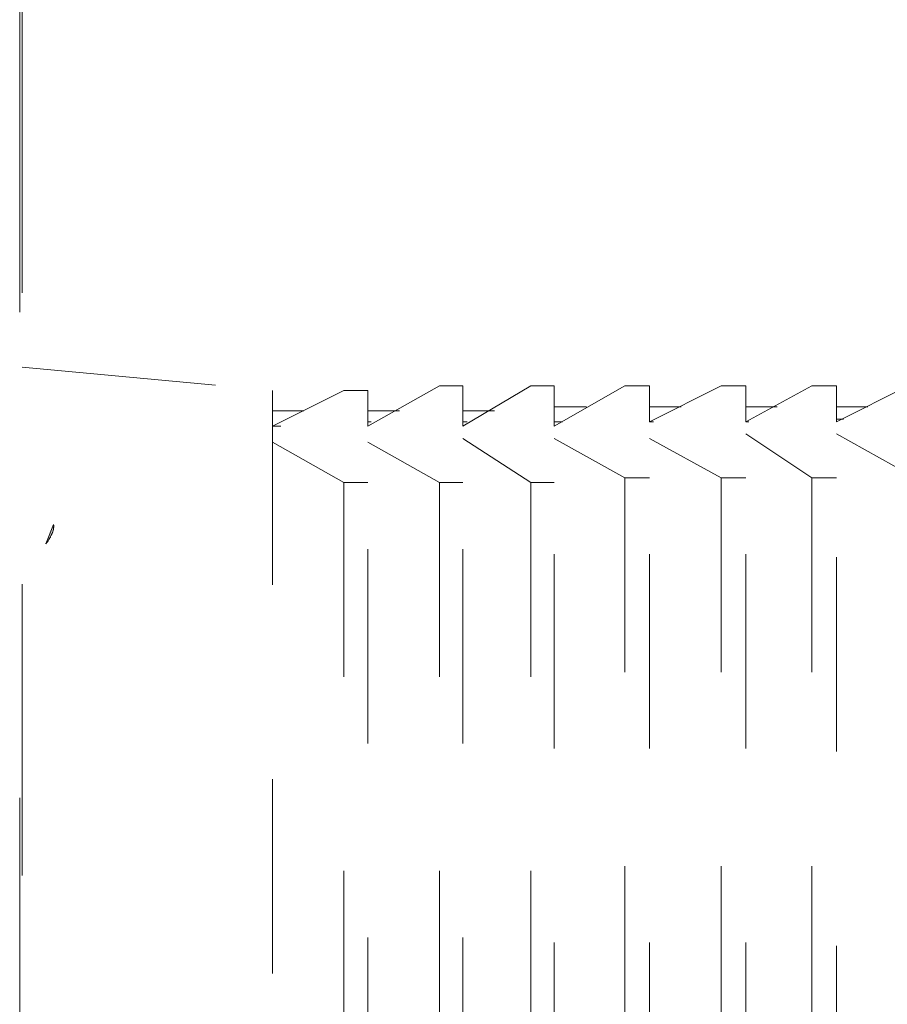
# Model space of a CAD drawing. Units: millimetres. Extents: x 0 to 250, y -250 to 0.
# Drawn here: x 47 to 51, y -128 to -125 of the extents above; entities that cross this region are included whole.
import ezdxf

# ---------------------------------------------------------------- set-up
doc = ezdxf.new("R2010")
doc.units = ezdxf.units.MM
doc.header["$MEASUREMENT"] = 0
for name, pattern in [('AI-Linetype-10585', [3.471455, 1.735727, -1.735727]), ('AI-Linetype-11984', [1.388582, 0.694291, -0.694291]), ('AI-Linetype-12387', [1.388582, 0.694291, -0.694291]), ('AI-Linetype-12388', [1.388582, 0.694291, -0.694291]), ('AI-Linetype-12389', [1.388582, 0.694291, -0.694291]), ('AI-Linetype-12390', [1.388582, 0.694291, -0.694291]), ('AI-Linetype-12391', [1.388582, 0.694291, -0.694291]), ('AI-Linetype-12392', [1.388582, 0.694291, -0.694291]), ('AI-Linetype-12393', [1.388582, 0.694291, -0.694291]), ('AI-Linetype-12451', [1.388582, 0.694291, -0.694291]), ('AI-Linetype-12453', [1.388582, 0.694291, -0.694291]), ('AI-Linetype-12455', [1.388582, 0.694291, -0.694291]), ('AI-Linetype-12456', [1.388582, 0.694291, -0.694291]), ('AI-Linetype-12458', [1.388582, 0.694291, -0.694291]), ('AI-Linetype-12460', [1.388582, 0.694291, -0.694291]), ('AI-Linetype-12461', [1.388582, 0.694291, -0.694291]), ('AI-Linetype-12463', [1.388582, 0.694291, -0.694291]), ('AI-Linetype-12471', [1.388582, 0.694291, -0.694291]), ('AI-Linetype-12472', [1.388582, 0.694291, -0.694291]), ('AI-Linetype-12474', [1.388582, 0.694291, -0.694291]), ('AI-Linetype-12476', [1.388582, 0.694291, -0.694291]), ('AI-Linetype-12477', [1.388582, 0.694291, -0.694291]), ('AI-Linetype-12479', [1.388582, 0.694291, -0.694291]), ('AI-Linetype-12481', [1.388582, 0.694291, -0.694291]), ('AI-Linetype-12482', [1.388582, 0.694291, -0.694291]), ('AI-Linetype-12484', [1.388582, 0.694291, -0.694291]), ('AI-Linetype-12486', [1.388582, 0.694291, -0.694291]), ('AI-Linetype-12487', [1.388582, 0.694291, -0.694291]), ('AI-Linetype-12562', [1.388582, 0.694291, -0.694291]), ('AI-Linetype-12563', [1.388582, 0.694291, -0.694291]), ('AI-Linetype-12564', [1.388582, 0.694291, -0.694291]), ('AI-Linetype-12565', [1.388582, 0.694291, -0.694291]), ('AI-Linetype-12566', [1.388582, 0.694291, -0.694291]), ('AI-Linetype-12567', [1.388582, 0.694291, -0.694291]), ('AI-Linetype-12568', [1.388582, 0.694291, -0.694291]), ('AI-Linetype-12680', [1.388582, 0.694291, -0.694291]), ('AI-Linetype-12681', [1.388582, 0.694291, -0.694291]), ('AI-Linetype-12682', [1.388582, 0.694291, -0.694291]), ('AI-Linetype-12683', [1.388582, 0.694291, -0.694291]), ('AI-Linetype-12684', [1.388582, 0.694291, -0.694291]), ('AI-Linetype-12685', [1.388582, 0.694291, -0.694291]), ('AI-Linetype-12697', [1.388582, 0.694291, -0.694291]), ('AI-Linetype-12698', [1.388582, 0.694291, -0.694291]), ('AI-Linetype-12699', [1.388582, 0.694291, -0.694291]), ('AI-Linetype-12700', [1.388582, 0.694291, -0.694291]), ('AI-Linetype-12701', [1.388582, 0.694291, -0.694291]), ('AI-Linetype-12702', [1.388582, 0.694291, -0.694291]), ('AI-Linetype-12703', [1.388582, 0.694291, -0.694291]), ('AI-Linetype-12709', [1.388582, 0.694291, -0.694291]), ('AI-Linetype-12710', [1.388582, 0.694291, -0.694291]), ('AI-Linetype-12711', [1.388582, 0.694291, -0.694291]), ('AI-Linetype-12712', [1.388582, 0.694291, -0.694291]), ('AI-Linetype-12713', [1.388582, 0.694291, -0.694291]), ('AI-Linetype-12714', [1.388582, 0.694291, -0.694291]), ('AI-Linetype-12715', [1.388582, 0.694291, -0.694291]), ('AI-Linetype-12716', [1.388582, 0.694291, -0.694291]), ('AI-Linetype-12717', [1.388582, 0.694291, -0.694291]), ('AI-Linetype-12718', [1.388582, 0.694291, -0.694291]), ('AI-Linetype-12719', [1.388582, 0.694291, -0.694291]), ('AI-Linetype-12720', [1.388582, 0.694291, -0.694291]), ('AI-Linetype-12722', [1.388582, 0.694291, -0.694291]), ('AI-Linetype-12730', [1.388582, 0.694291, -0.694291]), ('AI-Linetype-7290', [2.082873, 1.041436, -1.041436])]:
    doc.linetypes.add(name, pattern=pattern)
doc.layers.add('Layer 1', color=7, linetype='Continuous', lineweight=0)

# ---------------------------------------------------------------- blocks, each defined once
blk = doc.blocks.new('Block_4')
at = {"layer": 'Layer 1', "true_color": 0x00ffff, "transparency": 33554687}
h = blk.add_hatch(color=4, dxfattribs=at)
h.dxf.hatch_style = 2
h.paths.add_polyline_path([(47.5451, -126.5108), (47.5728, -126.442), (47.573, -126.443), (47.5731, -126.4441), (47.5733, -126.4452), (47.5733, -126.4463), (47.5734, -126.4475), (47.5734, -126.4485), (47.5734, -126.4497), (47.5733, -126.4507), (47.5733, -126.4519), (47.5731, -126.4531), (47.573, -126.4541), (47.5728, -126.4553), (47.5727, -126.4565), (47.5725, -126.4577), (47.5724, -126.4589), (47.5721, -126.4599), (47.5716, -126.4623), (47.5709, -126.4647), (47.5703, -126.4671), (47.5696, -126.4693), (47.5687, -126.4717), (47.5678, -126.474), (47.5667, -126.4763), (47.5657, -126.4786), (47.5647, -126.4809), (47.5636, -126.4832), (47.5624, -126.4855), (47.5613, -126.4875), (47.5599, -126.4898), (47.5587, -126.492), (47.5561, -126.4961), (47.5534, -126.5001), (47.5506, -126.5039), (47.5479, -126.5074)])
at = {"layer": 'Layer 1', "color": 18, "linetype": 'AI-Linetype-7290', "lineweight": 15, "true_color": 0x000000}
blk.add_line((47.4605, -213.0942), (47.4605, -116.8166), dxfattribs=at)
at = {"layer": 'Layer 1', "color": 18, "linetype": 'AI-Linetype-12730', "lineweight": 13, "true_color": 0x000000}
blk.add_line((47.4605, -125.8794), (48.3562, -125.9638), dxfattribs=at)
at = {"layer": 'Layer 1', "color": 18, "linetype": 'AI-Linetype-12388', "lineweight": 13, "true_color": 0x000000}
blk.add_line((48.6966, -126.0906), (48.9525, -125.9469), dxfattribs=at)
at = {"layer": 'Layer 1', "color": 18, "linetype": 'AI-Linetype-12717', "lineweight": 13, "true_color": 0x000000}
blk.add_line((48.9525, -125.9469), (49.0369, -125.9469), dxfattribs=at)
at = {"layer": 'Layer 1', "color": 18, "linetype": 'AI-Linetype-12389', "lineweight": 13, "true_color": 0x000000}
blk.add_line((49.0369, -126.0906), (49.2795, -125.9469), dxfattribs=at)
at = {"layer": 'Layer 1', "color": 18, "linetype": 'AI-Linetype-12461', "lineweight": 13, "true_color": 0x000000}
blk.add_line((49.0369, -126.0906), (49.0369, -125.9469), dxfattribs=at)
at = {"layer": 'Layer 1', "color": 18, "linetype": 'AI-Linetype-12718', "lineweight": 13, "true_color": 0x000000}
blk.add_line((49.2795, -125.9469), (49.3629, -125.9469), dxfattribs=at)
at = {"layer": 'Layer 1', "color": 18, "linetype": 'AI-Linetype-12390', "lineweight": 13, "true_color": 0x000000}
blk.add_line((49.3629, -126.0906), (49.6163, -125.9469), dxfattribs=at)
at = {"layer": 'Layer 1', "color": 18, "linetype": 'AI-Linetype-12472', "lineweight": 13, "true_color": 0x000000}
blk.add_line((49.3629, -126.0906), (49.3629, -125.9469), dxfattribs=at)
at = {"layer": 'Layer 1', "color": 18, "linetype": 'AI-Linetype-12719', "lineweight": 13, "true_color": 0x000000}
blk.add_line((49.6163, -125.9469), (49.7044, -125.9469), dxfattribs=at)
at = {"layer": 'Layer 1', "color": 18, "linetype": 'AI-Linetype-12391', "lineweight": 13, "true_color": 0x000000}
blk.add_line((49.7044, -126.0749), (49.9604, -125.9469), dxfattribs=at)
at = {"layer": 'Layer 1', "color": 18, "linetype": 'AI-Linetype-12477', "lineweight": 13, "true_color": 0x000000}
blk.add_line((49.7044, -126.0749), (49.7044, -125.9469), dxfattribs=at)
at = {"layer": 'Layer 1', "color": 18, "linetype": 'AI-Linetype-12720', "lineweight": 13, "true_color": 0x000000}
blk.add_line((49.9604, -125.9469), (50.0485, -125.9469), dxfattribs=at)
at = {"layer": 'Layer 1', "color": 18, "linetype": 'AI-Linetype-12392', "lineweight": 13, "true_color": 0x000000}
blk.add_line((50.0485, -126.0749), (50.2851, -125.9469), dxfattribs=at)
at = {"layer": 'Layer 1', "color": 18, "linetype": 'AI-Linetype-12482', "lineweight": 13, "true_color": 0x000000}
blk.add_line((50.0485, -126.0749), (50.0485, -125.9469), dxfattribs=at)
at = {"layer": 'Layer 1', "color": 18, "linetype": 'AI-Linetype-12722', "lineweight": 13, "true_color": 0x000000}
blk.add_line((50.2851, -125.9469), (50.3731, -125.9469), dxfattribs=at)
at = {"layer": 'Layer 1', "color": 18, "linetype": 'AI-Linetype-12393', "lineweight": 13, "true_color": 0x000000}
blk.add_line((50.3731, -126.0749), (50.6291, -125.9469), dxfattribs=at)
at = {"layer": 'Layer 1', "color": 18, "linetype": 'AI-Linetype-12487', "lineweight": 13, "true_color": 0x000000}
blk.add_line((50.3731, -126.0749), (50.3731, -125.9469), dxfattribs=at)
at = {"layer": 'Layer 1', "color": 18, "linetype": 'AI-Linetype-12387', "lineweight": 13, "true_color": 0x000000}
blk.add_line((48.3562, -126.0906), (48.6108, -125.9638), dxfattribs=at)
at = {"layer": 'Layer 1', "color": 18, "linetype": 'AI-Linetype-12451', "lineweight": 13, "true_color": 0x000000}
blk.add_line((48.3562, -125.9638), (48.3562, -137.1305), dxfattribs=at)
at = {"layer": 'Layer 1', "color": 18, "linetype": 'AI-Linetype-12716', "lineweight": 13, "true_color": 0x000000}
blk.add_line((48.6108, -125.9638), (48.6966, -125.9638), dxfattribs=at)
at = {"layer": 'Layer 1', "color": 18, "linetype": 'AI-Linetype-12456', "lineweight": 13, "true_color": 0x000000}
blk.add_line((48.6966, -126.0906), (48.6966, -125.9638), dxfattribs=at)
at = {"layer": 'Layer 1', "color": 18, "linetype": 'AI-Linetype-12712', "lineweight": 13, "true_color": 0x000000}
blk.add_line((49.4788, -126.0218), (49.3629, -126.0218), dxfattribs=at)
at = {"layer": 'Layer 1', "color": 18, "linetype": 'AI-Linetype-12711', "lineweight": 13, "true_color": 0x000000}
blk.add_line((49.8179, -126.0218), (49.7044, -126.0218), dxfattribs=at)
at = {"layer": 'Layer 1', "color": 18, "linetype": 'AI-Linetype-12709', "lineweight": 13, "true_color": 0x000000}
blk.add_line((50.1608, -126.0218), (50.0485, -126.0218), dxfattribs=at)
at = {"layer": 'Layer 1', "color": 18, "linetype": 'AI-Linetype-12710', "lineweight": 13, "true_color": 0x000000}
blk.add_line((50.4854, -126.0218), (50.3731, -126.0218), dxfattribs=at)
at = {"layer": 'Layer 1', "color": 18, "linetype": 'AI-Linetype-12715', "lineweight": 13, "true_color": 0x000000}
blk.add_line((48.4684, -126.0362), (48.3562, -126.0362), dxfattribs=at)
at = {"layer": 'Layer 1', "color": 18, "linetype": 'AI-Linetype-12714', "lineweight": 13, "true_color": 0x000000}
blk.add_line((48.8101, -126.0362), (48.6966, -126.0362), dxfattribs=at)
at = {"layer": 'Layer 1', "color": 18, "linetype": 'AI-Linetype-12713', "lineweight": 13, "true_color": 0x000000}
blk.add_line((49.1492, -126.0362), (49.0369, -126.0362), dxfattribs=at)
at = {"layer": 'Layer 1', "color": 18, "linetype": 'AI-Linetype-12697', "lineweight": 13, "true_color": 0x000000}
blk.add_line((50.3985, -126.0653), (50.3731, -126.0653), dxfattribs=at)
at = {"layer": 'Layer 1', "color": 18, "linetype": 'AI-Linetype-12703', "lineweight": 13, "true_color": 0x000000}
blk.add_line((48.3851, -126.0906), (48.3562, -126.0906), dxfattribs=at)
at = {"layer": 'Layer 1', "color": 18, "linetype": 'AI-Linetype-12702', "lineweight": 13, "true_color": 0x000000}
blk.add_line((48.7086, -126.0749), (48.6966, -126.0749), dxfattribs=at)
at = {"layer": 'Layer 1', "color": 18, "linetype": 'AI-Linetype-12701', "lineweight": 13, "true_color": 0x000000}
blk.add_line((49.0526, -126.0749), (49.0369, -126.0749), dxfattribs=at)
at = {"layer": 'Layer 1', "color": 18, "linetype": 'AI-Linetype-12700', "lineweight": 13, "true_color": 0x000000}
blk.add_line((49.393, -126.0749), (49.3629, -126.0749), dxfattribs=at)
at = {"layer": 'Layer 1', "color": 18, "linetype": 'AI-Linetype-12699', "lineweight": 13, "true_color": 0x000000}
blk.add_line((49.719, -126.0749), (49.7044, -126.0749), dxfattribs=at)
at = {"layer": 'Layer 1', "color": 18, "linetype": 'AI-Linetype-12698', "lineweight": 13, "true_color": 0x000000}
blk.add_line((50.0593, -126.0749), (50.0485, -126.0749), dxfattribs=at)
at = {"layer": 'Layer 1', "color": 18, "linetype": 'AI-Linetype-12460', "lineweight": 13, "true_color": 0x000000}
blk.add_line((49.0369, -136.9446), (49.0369, -126.1353), dxfattribs=at)
at = {"layer": 'Layer 1', "color": 18, "linetype": 'AI-Linetype-12564', "lineweight": 13, "true_color": 0x000000}
blk.add_line((49.0369, -126.1353), (49.2795, -126.2921), dxfattribs=at)
at = {"layer": 'Layer 1', "color": 18, "linetype": 'AI-Linetype-12471', "lineweight": 13, "true_color": 0x000000}
blk.add_line((49.3629, -136.9627), (49.3629, -126.1353), dxfattribs=at)
at = {"layer": 'Layer 1', "color": 18, "linetype": 'AI-Linetype-12565', "lineweight": 13, "true_color": 0x000000}
blk.add_line((49.3629, -126.1353), (49.6163, -126.2752), dxfattribs=at)
at = {"layer": 'Layer 1', "color": 18, "linetype": 'AI-Linetype-12476', "lineweight": 13, "true_color": 0x000000}
blk.add_line((49.7044, -136.9627), (49.7044, -126.1353), dxfattribs=at)
at = {"layer": 'Layer 1', "color": 18, "linetype": 'AI-Linetype-12566', "lineweight": 13, "true_color": 0x000000}
blk.add_line((49.7044, -126.1353), (49.9604, -126.2752), dxfattribs=at)
at = {"layer": 'Layer 1', "color": 18, "linetype": 'AI-Linetype-12481', "lineweight": 13, "true_color": 0x000000}
blk.add_line((50.0485, -136.9627), (50.0485, -126.1184), dxfattribs=at)
at = {"layer": 'Layer 1', "color": 18, "linetype": 'AI-Linetype-12567', "lineweight": 13, "true_color": 0x000000}
blk.add_line((50.0485, -126.1184), (50.2851, -126.2752), dxfattribs=at)
at = {"layer": 'Layer 1', "color": 18, "linetype": 'AI-Linetype-12486', "lineweight": 13, "true_color": 0x000000}
blk.add_line((50.3731, -136.9736), (50.3731, -126.1184), dxfattribs=at)
at = {"layer": 'Layer 1', "color": 18, "linetype": 'AI-Linetype-12568', "lineweight": 13, "true_color": 0x000000}
blk.add_line((50.3731, -126.1184), (50.6291, -126.2608), dxfattribs=at)
at = {"layer": 'Layer 1', "color": 18, "linetype": 'AI-Linetype-12562', "lineweight": 13, "true_color": 0x000000}
blk.add_line((48.3562, -126.1485), (48.6108, -126.2921), dxfattribs=at)
at = {"layer": 'Layer 1', "color": 18, "linetype": 'AI-Linetype-12455', "lineweight": 13, "true_color": 0x000000}
blk.add_line((48.6966, -136.9446), (48.6966, -126.1485), dxfattribs=at)
at = {"layer": 'Layer 1', "color": 18, "linetype": 'AI-Linetype-12563', "lineweight": 13, "true_color": 0x000000}
blk.add_line((48.6966, -126.1485), (48.9525, -126.2921), dxfattribs=at)
at = {"layer": 'Layer 1', "color": 18, "linetype": 'AI-Linetype-12474', "lineweight": 13, "true_color": 0x000000}
blk.add_line((49.6163, -126.2752), (49.6163, -136.8046), dxfattribs=at)
at = {"layer": 'Layer 1', "color": 18, "linetype": 'AI-Linetype-12683', "lineweight": 13, "true_color": 0x000000}
blk.add_line((49.6163, -126.2752), (49.7044, -126.2752), dxfattribs=at)
at = {"layer": 'Layer 1', "color": 18, "linetype": 'AI-Linetype-12479', "lineweight": 13, "true_color": 0x000000}
blk.add_line((49.9604, -126.2752), (49.9604, -136.8167), dxfattribs=at)
at = {"layer": 'Layer 1', "color": 18, "linetype": 'AI-Linetype-12684', "lineweight": 13, "true_color": 0x000000}
blk.add_line((49.9604, -126.2752), (50.0485, -126.2752), dxfattribs=at)
at = {"layer": 'Layer 1', "color": 18, "linetype": 'AI-Linetype-12484', "lineweight": 13, "true_color": 0x000000}
blk.add_line((50.2851, -126.2752), (50.2851, -136.8167), dxfattribs=at)
at = {"layer": 'Layer 1', "color": 18, "linetype": 'AI-Linetype-12685', "lineweight": 13, "true_color": 0x000000}
blk.add_line((50.2851, -126.2752), (50.3731, -126.2752), dxfattribs=at)
at = {"layer": 'Layer 1', "color": 18, "linetype": 'AI-Linetype-12453', "lineweight": 13, "true_color": 0x000000}
blk.add_line((48.6108, -126.2921), (48.6108, -136.789), dxfattribs=at)
at = {"layer": 'Layer 1', "color": 18, "linetype": 'AI-Linetype-12681', "lineweight": 13, "true_color": 0x000000}
blk.add_line((48.6108, -126.2921), (48.6966, -126.2921), dxfattribs=at)
at = {"layer": 'Layer 1', "color": 18, "linetype": 'AI-Linetype-12458', "lineweight": 13, "true_color": 0x000000}
blk.add_line((48.9525, -126.2921), (48.9525, -136.8046), dxfattribs=at)
at = {"layer": 'Layer 1', "color": 18, "linetype": 'AI-Linetype-12680', "lineweight": 13, "true_color": 0x000000}
blk.add_line((48.9525, -126.2921), (49.0369, -126.2921), dxfattribs=at)
at = {"layer": 'Layer 1', "color": 18, "linetype": 'AI-Linetype-12463', "lineweight": 13, "true_color": 0x000000}
blk.add_line((49.2795, -126.2921), (49.2795, -136.8046), dxfattribs=at)
at = {"layer": 'Layer 1', "color": 18, "linetype": 'AI-Linetype-12682', "lineweight": 13, "true_color": 0x000000}
blk.add_line((49.2795, -126.2921), (49.3629, -126.2921), dxfattribs=at)
at = {"layer": 'Layer 1', "color": 18, "linetype": 'AI-Linetype-10585', "lineweight": 13, "true_color": 0x000000}
blk.add_lwpolyline([(47.4516, -215.7248), (52.7341, -215.7248), (52.7341, -99.6477), (47.4516, -99.6477)], close=True, dxfattribs=at)
at = {"layer": 'Layer 1'}
blk.add_lwpolyline([(47.5451, -126.5108), (47.5728, -126.442), (47.573, -126.443), (47.5731, -126.4441), (47.5733, -126.4452), (47.5733, -126.4463), (47.5734, -126.4475), (47.5734, -126.4485), (47.5734, -126.4497), (47.5733, -126.4507), (47.5733, -126.4519), (47.5731, -126.4531), (47.573, -126.4541), (47.5728, -126.4553), (47.5727, -126.4565), (47.5725, -126.4577), (47.5724, -126.4589), (47.5721, -126.4599), (47.5716, -126.4623), (47.5709, -126.4647), (47.5703, -126.4671), (47.5696, -126.4693), (47.5687, -126.4717), (47.5678, -126.474), (47.5667, -126.4763), (47.5657, -126.4786), (47.5647, -126.4809), (47.5636, -126.4832), (47.5624, -126.4855), (47.5613, -126.4875), (47.5599, -126.4898), (47.5587, -126.492), (47.5561, -126.4961), (47.5534, -126.5001), (47.5506, -126.5039), (47.5479, -126.5074)], close=True, dxfattribs=at)
at = {"layer": 'Layer 1', "color": 18, "linetype": 'AI-Linetype-11984', "lineweight": 13, "true_color": 0x000000}
blk.add_open_spline([(47.5449, -126.5107), (47.5595, -126.4938), (47.5764, -126.4648), (47.5728, -126.4418)], degree=3, dxfattribs=at)

msp = doc.modelspace()

# ---------------------------------------------------------------- block references
at = {"layer": 'Layer 1'}
msp.add_blockref('Block_4', (0, 0), dxfattribs=at)

doc.saveas('drawing.dxf')
